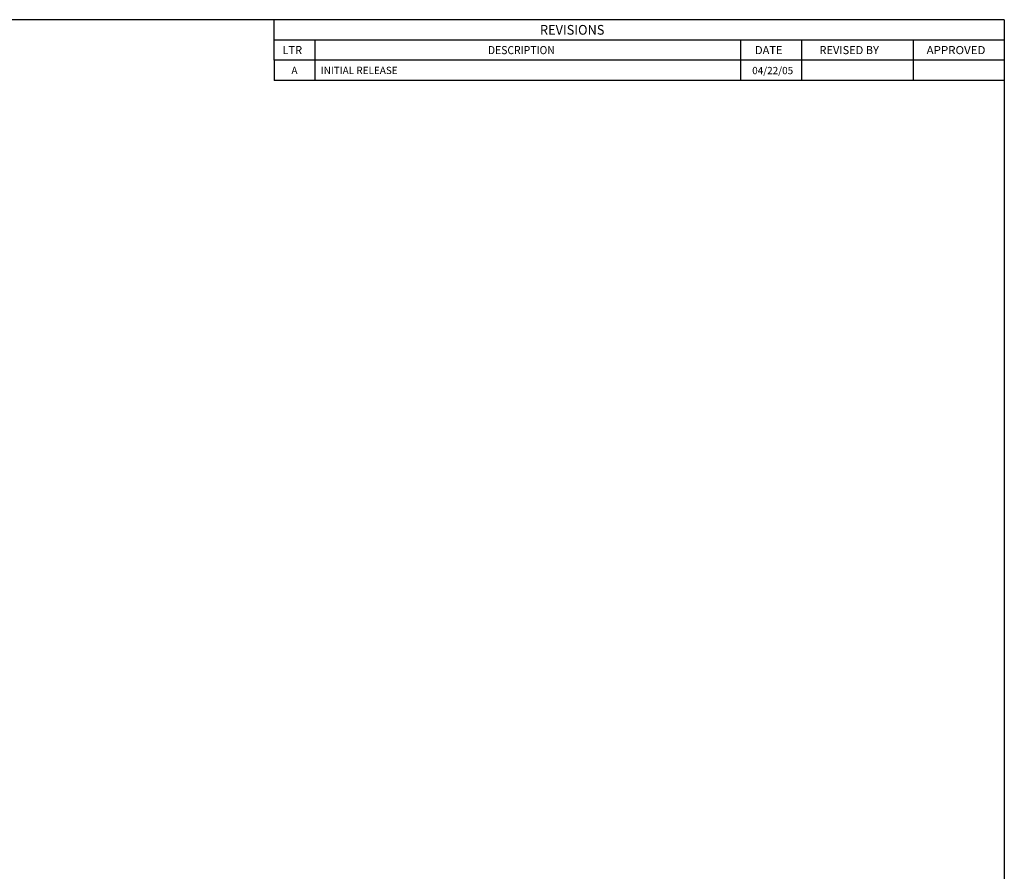
# Model space of a CAD drawing. Extents: x 0.2 to 33.2, y 0.4 to 21.4.
# Drawn here: x 21.1 to 33.2, y 10.9 to 21.4 of the extents above; entities that cross this region are included whole.
import ezdxf
from ezdxf.enums import TextEntityAlignment as Align

# ---------------------------------------------------------------- set-up
doc = ezdxf.new("R2010")
doc.units = 0
doc.header["$MEASUREMENT"] = 0
for name, color, linetype in [('4', 7, 'CONTINUOUS'), ('DIM', 2, 'CONTINUOUS'), ('T_BLOCK', 1, 'CONTINUOUS'), ('TITLE', 1, 'CONTINUOUS'), ('TXT', 2, 'CONTINUOUS')]:
    doc.layers.add(name, color=color, linetype=linetype)
doc.styles.get("Standard").update_dxf_attribs({"font": 'monotxt.shx'})

# ---------------------------------------------------------------- blocks, each defined once
blk = doc.blocks.new('SDTIT00')
at = {"layer": 'TXT', "color": 7, "linetype": 'Continuous'}
for p, q in [((33, 21), (0, 21)), ((24, 20.5), (24, 21)), ((33, 21), (33, 0)), ((24, 20.75), (33, 20.75)), ((24.5, 20.75), (24.5, 20.5)), ((29.75, 20.75), (29.75, 20.5)), ((30.5, 20.75), (30.5, 20.5)), ((31.875, 20.75), (31.875, 20.5)), ((33, 20.5), (24, 20.5))]:
    blk.add_line(p, q, dxfattribs=at)
at = {"layer": '4', "color": 4, "linetype": 'Continuous', "flags": 4}
for tag, p in [('ACAD', (21.917, 3.213)), ('MECH', (22.75, 3.213)), ('IDEAS', (23.583, 3.213)), ('DRAFTER', (24.938, 2.558)), ('CHECKER', (24.938, 2.162)), ('CHECK_DATE', (26.438, 2.162)), ('APP_1_DATE', (26.438, 1.767)), ('APP_2_DATE', (26.438, 1.371)), ('APP_3_DATE', (26.438, 0.975)), ('APP_4_DATE', (26.438, 0.579))]:
    blk.add_attdef(tag, text='', height=0.11, dxfattribs=at).set_placement(p, align=Align.CENTER)
for tag, p, width in [('CATEGORY_NAME', (27.821, 2.978), 1.636364), ('PROJECT_NAME', (27.821, 2.572), 1.636364), ('TOLX', (19.774, 2.267), 0.727273), ('TOLXX', (19.774, 2.137), 0.727273), ('TITLE1', (27.588, 2.106), 1.636364), ('TOLXXX', (19.774, 2.008), 0.727273), ('TITLE2', (27.588, 1.759), 1.636364), ('TITLE3', (27.588, 1.413), 1.636364), ("MAT'L_1", (19.079, 0.875), 1.272727), ('SCALE', (27.909, 0.747), 1.090909), ('DWG_NO.', (29.407, 0.628), 2.272727), ("MAT'L_2", (19.079, 0.607), 1.272727), ('S2', (32.679, 0.197), 0.909091), ('FINISH', (19.128, 0.072), 1.272727)]:
    blk.add_attdef(tag, p, '', height=0.11, dxfattribs=dict(at, width=width))
for tag, p in [('NA6', (21.65, 2.906)), ('UO6', (22.9, 2.906)), ('NA5', (21.65, 2.536)), ('UO5', (22.9, 2.536)), ('NA4', (21.65, 2.166)), ('UO4', (22.9, 2.166)), ('NA3', (21.65, 1.795)), ('UO3', (22.9, 1.795)), ('NA2', (21.65, 1.425)), ('UO2', (22.9, 1.425)), ('NA1', (21.65, 1.055)), ('UO1', (22.9, 1.055))]:
    blk.add_attdef(tag, text='', height=0.11, dxfattribs=at).set_placement(p, align=Align.MIDDLE_LEFT)
for tag, width, p in [('TOLA', 0.727273, (20.875, 2.267)), ('REV_LTR', 3.181818, (32.614, 0.593))]:
    blk.add_attdef(tag, text='', height=0.11, dxfattribs=dict(at, width=width)).set_placement(p, align=Align.CENTER)
at = {"layer": 'DIM', "color": 2, "linetype": 'Continuous'}
for s, height, width, p in [('REVISIONS', 0.12, 0.962778, (27.276, 20.815)), ('DESCRIPTION', 0.1, 0.939273, (26.635, 20.575)), ('REVISED BY', 0.1, 0.9999, (30.721, 20.575)), ('APPROVED', 0.1, 1.041625, (32.042, 20.575))]:
    blk.add_text(s, height=height, dxfattribs=dict(at, width=width)).set_placement(p)
for s, p in [('LTR', (24.102, 20.575)), ('DATE', (29.927, 20.575))]:
    blk.add_text(s, height=0.1, dxfattribs=at).set_placement(p)

msp = doc.modelspace()

# ---------------------------------------------------------------- linework, layer by layer
at = {"layer": 'TITLE', "color": 7, "linetype": 'Continuous'}
for p, q in [((24.1929, 20.8536), (24.1929, 20.6036)), ((24.6929, 20.8536), (24.6929, 20.6036)), ((29.9429, 20.8536), (29.9429, 20.6036)), ((30.6929, 20.8536), (30.6929, 20.6036)), ((32.0679, 20.8536), (32.0679, 20.6036)), ((33.1929, 20.6036), (24.1929, 20.6036))]:
    msp.add_line(p, q, dxfattribs=at)

# ---------------------------------------------------------------- block references
at = {"layer": 'T_BLOCK'}
msp.add_blockref('SDTIT00', (0.1929, 0.3536), dxfattribs=at)

# ---------------------------------------------------------------- texts
at = {"layer": 'TITLE', "color": 4, "linetype": 'Continuous'}
for s, p in [('A', (24.4429, 20.7286)), ('04/22/05', (30.3376, 20.7265))]:
    msp.add_text(s, height=0.09, dxfattribs=at).set_placement(p, align=Align.MIDDLE_CENTER)
msp.add_text('INITIAL RELEASE', height=0.09, dxfattribs=at).set_placement((24.7665, 20.7286), align=Align.MIDDLE_LEFT)

doc.saveas('drawing.dxf')
